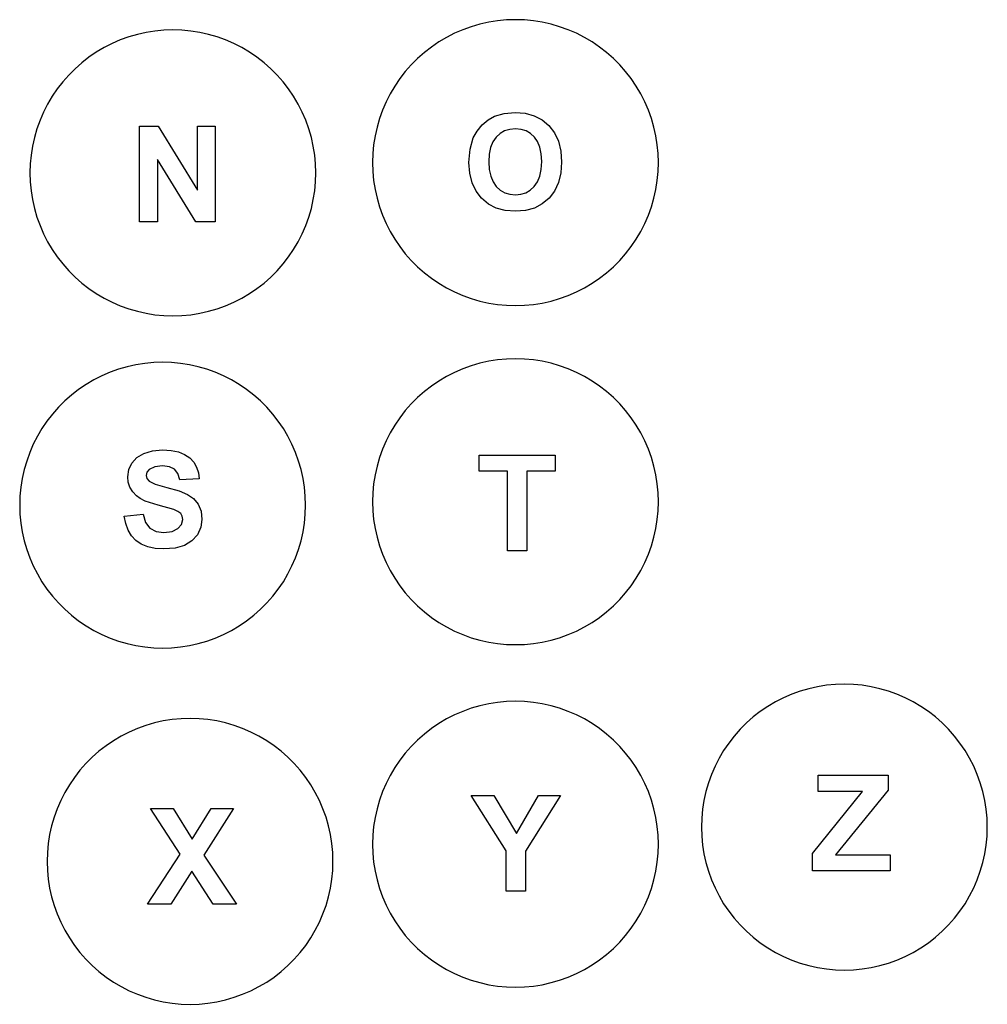
# Model space of a CAD drawing. Extents: x -1712 to 1712, y -1507 to 1507.
# Drawn here: x 20 to 1712, y -1489 to 233 of the extents above; entities that cross this region are included whole.
import ezdxf

# ---------------------------------------------------------------- set-up
doc = ezdxf.new("R2010")
doc.units = 0
doc.layers.get('0').update_dxf_attribs({"linetype": 'CONTINUOUS'})

msp = doc.modelspace()

# ---------------------------------------------------------------- linework, layer by layer
for p, q in [((824.5, 225.3), (809.4, 220.9)), ((839.8, 228.8), (824.5, 225.3)), ((855.3, 231.2), (839.8, 228.8)), ((870.9, 232.7), (855.3, 231.2)), ((886.6, 233.2), (870.9, 232.7)), ((902.3, 232.7), (886.6, 233.2)), ((918, 231.2), (902.3, 232.7)), ((933.5, 228.8), (918, 231.2)), ((948.8, 225.3), (933.5, 228.8)), ((963.9, 220.9), (948.8, 225.3)), ((225.4, 207.4), (210.3, 203)), ((240.7, 210.8), (225.4, 207.4)), ((256.2, 213.2), (240.7, 210.8)), ((271.9, 214.7), (256.2, 213.2)), ((287.6, 215.2), (271.9, 214.7)), ((303.3, 214.7), (287.6, 215.2)), ((318.9, 213.2), (303.3, 214.7)), ((334.4, 210.8), (318.9, 213.2)), ((349.7, 207.4), (334.4, 210.8)), ((364.8, 203), (349.7, 207.4)), ((780.2, 209.4), (766.2, 202.3)), ((794.6, 215.6), (780.2, 209.4)), ((809.4, 220.9), (794.6, 215.6)), ((978.7, 215.6), (963.9, 220.9)), ((993.1, 209.4), (978.7, 215.6)), ((1007.1, 202.3), (993.1, 209.4)), ((181.1, 191.4), (167.1, 184.3)), ((195.5, 197.7), (181.1, 191.4)), ((210.3, 203), (195.5, 197.7)), ((379.6, 197.7), (364.8, 203)), ((394, 191.4), (379.6, 197.7)), ((408, 184.3), (394, 191.4)), ((752.7, 194.3), (739.7, 185.4)), ((766.2, 202.3), (752.7, 194.3)), ((1020.6, 194.3), (1007.1, 202.3)), ((1033.6, 185.4), (1020.6, 194.3)), ((153.6, 176.3), (140.6, 167.5)), ((167.1, 184.3), (153.6, 176.3)), ((421.5, 176.3), (408, 184.3)), ((434.5, 167.5), (421.5, 176.3)), ((727.3, 175.8), (715.5, 165.4)), ((739.7, 185.4), (727.3, 175.8)), ((1046, 175.8), (1033.6, 185.4)), ((1057.8, 165.4), (1046, 175.8)), ((128.2, 157.8), (116.4, 147.4)), ((140.6, 167.5), (128.2, 157.8)), ((446.9, 157.8), (434.5, 167.5)), ((458.7, 147.4), (446.9, 157.8)), ((715.5, 165.4), (704.4, 154.3)), ((1068.9, 154.3), (1057.8, 165.4)), ((116.4, 147.4), (105.3, 136.3)), ((469.8, 136.3), (458.7, 147.4)), ((694, 142.5), (684.4, 130.1)), ((704.4, 154.3), (694, 142.5)), ((1079.3, 142.5), (1068.9, 154.3)), ((1088.9, 130.1), (1079.3, 142.5)), ((94.9, 124.6), (85.3, 112.2)), ((105.3, 136.3), (94.9, 124.6)), ((480.2, 124.6), (469.8, 136.3)), ((489.8, 112.2), (480.2, 124.6)), ((684.4, 130.1), (675.6, 117.1)), ((1097.7, 117.1), (1088.9, 130.1)), ((85.3, 112.2), (76.5, 99.2)), ((498.6, 99.2), (489.8, 112.2)), ((667.6, 103.6), (660.4, 89.6)), ((675.6, 117.1), (667.6, 103.6)), ((1105.7, 103.6), (1097.7, 117.1)), ((1112.9, 89.6), (1105.7, 103.6)), ((76.5, 99.2), (68.5, 85.6)), ((506.6, 85.6), (498.6, 99.2)), ((660.4, 89.6), (654.2, 75.2)), ((1119.1, 75.2), (1112.9, 89.6)), ((61.4, 71.7), (55.1, 57.2)), ((68.5, 85.6), (61.4, 71.7)), ((513.8, 71.7), (506.6, 85.6)), ((520, 57.2), (513.8, 71.7)), ((654.2, 75.2), (648.9, 60.4)), ((850, 64.3), (866.9, 69.2)), ((866.9, 69.2), (886.1, 70.9)), ((886.1, 70.9), (903.6, 69.4)), ((903.6, 69.4), (919.3, 65.2)), ((1124.4, 60.4), (1119.1, 75.2)), ((55.1, 57.2), (49.8, 42.5)), ((525.3, 42.5), (520, 57.2)), ((648.9, 60.4), (644.5, 45.4)), ((828.4, 49.2), (838.8, 58.1)), ((838.8, 58.1), (850, 64.3)), ((919.3, 65.2), (933.2, 58)), ((933.2, 58), (945.2, 48)), ((1128.8, 45.4), (1124.4, 60.4)), ((49.8, 42.5), (45.4, 27.4)), ((229, -120.4), (229, 46.7)), ((229, 46.7), (261.9, 46.7)), ((261.9, 46.7), (330.3, -64.9)), ((330.3, -64.9), (330.3, 46.7)), ((330.3, 46.7), (361.6, 46.7)), ((361.6, 46.7), (361.6, -120.4)), ((529.7, 27.4), (525.3, 42.5)), ((644.5, 45.4), (641.1, 30)), ((812.9, 26.3), (819.6, 38.4)), ((819.6, 38.4), (828.4, 49.2)), ((867.6, 38.5), (859.7, 34)), ((876.5, 41.1), (867.6, 38.5)), ((886.4, 42), (876.5, 41.1)), ((896.3, 41.2), (886.4, 42)), ((905.2, 38.5), (896.3, 41.2)), ((913.1, 34.1), (905.2, 38.5)), ((945.2, 48), (954.9, 35.4)), ((954.9, 35.4), (961.8, 20.6)), ((1132.2, 30), (1128.8, 45.4)), ((45.4, 27.4), (42, 12.1)), ((533.1, 12.1), (529.7, 27.4)), ((641.1, 30), (638.6, 14.5)), ((807.1, 6.9), (812.9, 26.3)), ((847.2, 19.7), (843.2, 9.8)), ((852.8, 27.7), (847.2, 19.7)), ((859.7, 34), (852.8, 27.7)), ((919.9, 27.9), (913.1, 34.1)), ((925.4, 19.9), (919.9, 27.9)), ((929.3, 10.1), (925.4, 19.9)), ((961.8, 20.6), (966, 3.5)), ((1134.7, 14.5), (1132.2, 30)), ((42, 12.1), (39.5, -3.5)), ((535.6, -3.5), (533.1, 12.1)), ((638.6, 14.5), (637.1, -1.1)), ((805.2, -16.6), (807.1, 6.9)), ((843.2, 9.8), (840.8, -1.9)), ((931.7, -1.5), (929.3, 10.1)), ((966, 3.5), (967.4, -15.8)), ((1136.2, -1.1), (1134.7, 14.5)), ((39.5, -3.5), (38.1, -19.1)), ((327.8, -120.4), (260.4, -11.4)), ((260.4, -11.4), (260.4, -120.4)), ((537.1, -19.1), (535.6, -3.5)), ((637.1, -1.1), (636.6, -16.8)), ((636.6, -16.8), (637.1, -32.5)), ((806.6, -35.5), (805.2, -16.6)), ((840.8, -1.9), (840, -15.4)), ((840, -15.4), (840.8, -28.8)), ((932.5, -15), (931.7, -1.5)), ((931.7, -28.6), (932.5, -15)), ((967.4, -15.8), (966, -34.9)), ((1136.6, -16.8), (1136.2, -1.1)), ((1136.2, -32.5), (1136.6, -16.8)), ((38.1, -19.1), (37.6, -34.8)), ((537.6, -34.8), (537.1, -19.1)), ((637.1, -32.5), (638.6, -48.2)), ((840.8, -28.8), (843.3, -40.4)), ((929.2, -40.4), (931.7, -28.6)), ((1134.7, -48.2), (1136.2, -32.5)), ((37.6, -34.8), (38.1, -50.5)), ((38.1, -50.5), (39.5, -66.1)), ((535.6, -66.1), (537.1, -50.5)), ((537.1, -50.5), (537.6, -34.8)), ((638.6, -48.2), (641.1, -63.7)), ((810.7, -52.2), (806.6, -35.5)), ((843.3, -40.4), (847.4, -50.3)), ((847.4, -50.3), (853.1, -58.5)), ((919.5, -58.6), (925.2, -50.4)), ((925.2, -50.4), (929.2, -40.4)), ((966, -34.9), (961.9, -51.8)), ((1132.2, -63.7), (1134.7, -48.2)), ((39.5, -66.1), (42, -81.6)), ((533.1, -81.6), (535.6, -66.1)), ((641.1, -63.7), (644.5, -79)), ((817.6, -66.8), (810.7, -52.2)), ((827.2, -79.2), (817.6, -66.8)), ((853.1, -58.5), (860.1, -64.9)), ((860.1, -64.9), (868, -69.5)), ((904.8, -69.5), (912.6, -64.9)), ((912.6, -64.9), (919.5, -58.6)), ((955, -66.6), (945.4, -79.1)), ((961.9, -51.8), (955, -66.6)), ((1128.8, -79), (1132.2, -63.7)), ((42, -81.6), (45.4, -97)), ((529.7, -97), (533.1, -81.6)), ((644.5, -79), (648.9, -94.1)), ((839.2, -89.2), (827.2, -79.2)), ((868, -69.5), (876.8, -72.2)), ((876.8, -72.2), (886.4, -73.1)), ((886.4, -73.1), (896, -72.2)), ((896, -72.2), (904.8, -69.5)), ((945.4, -79.1), (933.4, -89.1)), ((1124.4, -94.1), (1128.8, -79)), ((45.4, -97), (49.8, -112)), ((525.3, -112), (529.7, -97)), ((648.9, -94.1), (654.2, -108.9)), ((853.1, -96.3), (839.2, -89.2)), ((868.8, -100.5), (853.1, -96.3)), ((886.5, -102), (868.8, -100.5)), ((904, -100.5), (886.5, -102)), ((919.6, -96.3), (904, -100.5)), ((933.4, -89.1), (919.6, -96.3)), ((1119.1, -108.9), (1124.4, -94.1)), ((49.8, -112), (55.1, -126.8)), ((260.4, -120.4), (229, -120.4)), ((361.6, -120.4), (327.8, -120.4)), ((520, -126.8), (525.3, -112)), ((654.2, -108.9), (660.4, -123.3)), ((1112.9, -123.3), (1119.1, -108.9)), ((55.1, -126.8), (61.4, -141.2)), ((513.8, -141.2), (520, -126.8)), ((660.4, -123.3), (667.6, -137.3)), ((667.6, -137.3), (675.6, -150.8)), ((1097.7, -150.8), (1105.7, -137.3)), ((1105.7, -137.3), (1112.9, -123.3)), ((61.4, -141.2), (68.5, -155.2)), ((506.6, -155.2), (513.8, -141.2)), ((675.6, -150.8), (684.4, -163.8)), ((1088.9, -163.8), (1097.7, -150.8)), ((68.5, -155.2), (76.5, -168.7)), ((76.5, -168.7), (85.3, -181.7)), ((489.8, -181.7), (498.6, -168.7)), ((498.6, -168.7), (506.6, -155.2)), ((684.4, -163.8), (694, -176.2)), ((1079.3, -176.2), (1088.9, -163.8)), ((85.3, -181.7), (94.9, -194.1)), ((480.2, -194.1), (489.8, -181.7)), ((694, -176.2), (704.4, -188)), ((704.4, -188), (715.5, -199.1)), ((1057.8, -199.1), (1068.9, -188)), ((1068.9, -188), (1079.3, -176.2)), ((94.9, -194.1), (105.3, -205.9)), ((105.3, -205.9), (116.4, -217)), ((458.7, -217), (469.8, -205.9)), ((469.8, -205.9), (480.2, -194.1)), ((715.5, -199.1), (727.3, -209.4)), ((1046, -209.4), (1057.8, -199.1)), ((116.4, -217), (128.2, -227.4)), ((446.9, -227.4), (458.7, -217)), ((727.3, -209.4), (739.7, -219.1)), ((739.7, -219.1), (752.7, -227.9)), ((1020.6, -227.9), (1033.6, -219.1)), ((1033.6, -219.1), (1046, -209.4)), ((128.2, -227.4), (140.6, -237)), ((140.6, -237), (153.6, -245.9)), ((421.5, -245.9), (434.5, -237)), ((434.5, -237), (446.9, -227.4)), ((752.7, -227.9), (766.2, -235.9)), ((766.2, -235.9), (780.2, -243)), ((993.1, -243), (1007.1, -235.9)), ((1007.1, -235.9), (1020.6, -227.9)), ((153.6, -245.9), (167.1, -253.9)), ((167.1, -253.9), (181.1, -261)), ((394, -261), (408, -253.9)), ((408, -253.9), (421.5, -245.9)), ((780.2, -243), (794.6, -249.3)), ((794.6, -249.3), (809.4, -254.6)), ((809.4, -254.6), (824.5, -259)), ((948.8, -259), (963.9, -254.6)), ((963.9, -254.6), (978.7, -249.3)), ((978.7, -249.3), (993.1, -243)), ((181.1, -261), (195.5, -267.2)), ((195.5, -267.2), (210.3, -272.6)), ((210.3, -272.6), (225.4, -276.9)), ((349.7, -276.9), (364.8, -272.6)), ((364.8, -272.6), (379.6, -267.2)), ((379.6, -267.2), (394, -261)), ((824.5, -259), (839.8, -262.4)), ((839.8, -262.4), (855.3, -264.8)), ((855.3, -264.8), (870.9, -266.3)), ((870.9, -266.3), (886.6, -266.8)), ((886.6, -266.8), (902.3, -266.3)), ((902.3, -266.3), (918, -264.8)), ((918, -264.8), (933.5, -262.4)), ((933.5, -262.4), (948.8, -259)), ((225.4, -276.9), (240.7, -280.4)), ((240.7, -280.4), (256.2, -282.8)), ((256.2, -282.8), (271.9, -284.3)), ((271.9, -284.3), (287.6, -284.8)), ((287.6, -284.8), (303.3, -284.3)), ((303.3, -284.3), (318.9, -282.8)), ((318.9, -282.8), (334.4, -280.4)), ((334.4, -280.4), (349.7, -276.9)), ((870.9, -360.4), (855.3, -361.9)), ((886.6, -359.9), (870.9, -360.4)), ((902.3, -360.4), (886.6, -359.9)), ((918, -361.9), (902.3, -360.4)), ((192.3, -378.1), (177.6, -383.5)), ((207.4, -373.8), (192.3, -378.1)), ((222.7, -370.3), (207.4, -373.8)), ((238.3, -367.9), (222.7, -370.3)), ((253.9, -366.4), (238.3, -367.9)), ((269.6, -365.9), (253.9, -366.4)), ((285.3, -366.4), (269.6, -365.9)), ((300.9, -367.9), (285.3, -366.4)), ((316.4, -370.3), (300.9, -367.9)), ((331.8, -373.8), (316.4, -370.3)), ((346.8, -378.1), (331.8, -373.8)), ((361.6, -383.5), (346.8, -378.1)), ((794.6, -377.5), (780.2, -383.7)), ((809.4, -372.1), (794.6, -377.5)), ((824.5, -367.8), (809.4, -372.1)), ((839.8, -364.3), (824.5, -367.8)), ((855.3, -361.9), (839.8, -364.3)), ((933.5, -364.3), (918, -361.9)), ((948.8, -367.8), (933.5, -364.3)), ((963.9, -372.1), (948.8, -367.8)), ((978.7, -377.5), (963.9, -372.1)), ((993.1, -383.7), (978.7, -377.5)), ((163.1, -389.7), (149.1, -396.8)), ((177.6, -383.5), (163.1, -389.7)), ((376, -389.7), (361.6, -383.5)), ((390, -396.8), (376, -389.7)), ((766.2, -390.8), (752.7, -398.8)), ((780.2, -383.7), (766.2, -390.8)), ((1007.1, -390.8), (993.1, -383.7)), ((1020.6, -398.8), (1007.1, -390.8)), ((135.6, -404.8), (122.6, -413.7)), ((149.1, -396.8), (135.6, -404.8)), ((403.5, -404.8), (390, -396.8)), ((416.5, -413.7), (403.5, -404.8)), ((739.7, -407.7), (727.3, -417.3)), ((752.7, -398.8), (739.7, -407.7)), ((1033.6, -407.7), (1020.6, -398.8)), ((1046, -417.3), (1033.6, -407.7)), ((110.2, -423.3), (98.5, -433.7)), ((122.6, -413.7), (110.2, -423.3)), ((428.9, -423.3), (416.5, -413.7)), ((440.7, -433.7), (428.9, -423.3)), ((715.5, -427.7), (704.4, -438.8)), ((727.3, -417.3), (715.5, -427.7)), ((1057.8, -427.7), (1046, -417.3)), ((1068.9, -438.8), (1057.8, -427.7)), ((87.3, -444.8), (77, -456.5)), ((98.5, -433.7), (87.3, -444.8)), ((451.8, -444.8), (440.7, -433.7)), ((462.2, -456.5), (451.8, -444.8)), ((704.4, -438.8), (694, -450.6)), ((1079.3, -450.6), (1068.9, -438.8)), ((77, -456.5), (67.3, -469)), ((471.8, -469), (462.2, -456.5)), ((684.4, -463), (675.6, -476)), ((694, -450.6), (684.4, -463)), ((1088.9, -463), (1079.3, -450.6)), ((1097.7, -476), (1088.9, -463)), ((58.5, -481.9), (50.5, -495.5)), ((67.3, -469), (58.5, -481.9)), ((480.7, -481.9), (471.8, -469)), ((488.7, -495.5), (480.7, -481.9)), ((675.6, -476), (667.6, -489.5)), ((1105.7, -489.5), (1097.7, -476)), ((50.5, -495.5), (43.4, -509.5)), ((495.8, -509.5), (488.7, -495.5)), ((667.6, -489.5), (660.4, -503.5)), ((1112.9, -503.5), (1105.7, -489.5)), ((43.4, -509.5), (37.1, -523.9)), ((502, -523.9), (495.8, -509.5)), ((660.4, -503.5), (654.2, -517.9)), ((1119.1, -517.9), (1112.9, -503.5)), ((37.1, -523.9), (31.8, -538.7)), ((215.8, -542.2), (224.6, -532.4)), ((224.6, -532.4), (236.6, -525.3)), ((236.6, -525.3), (251.7, -520.9)), ((251.7, -520.9), (269.5, -519.4)), ((269.5, -519.4), (284.3, -520.3)), ((284.3, -520.3), (297.1, -522.9)), ((297.1, -522.9), (308, -527.2)), ((308, -527.2), (316.9, -533.2)), ((316.9, -533.2), (323.9, -540.7)), ((507.4, -538.7), (502, -523.9)), ((648.9, -532.7), (644.5, -547.7)), ((654.2, -517.9), (648.9, -532.7)), ((823.1, -556.7), (823.1, -528.5)), ((823.1, -528.5), (955.9, -528.5)), ((955.9, -528.5), (955.9, -556.7)), ((1124.4, -532.7), (1119.1, -517.9)), ((1128.8, -547.7), (1124.4, -532.7)), ((31.8, -538.7), (27.4, -553.7)), ((210.3, -553.7), (215.8, -542.2)), ((256.1, -548.9), (246.1, -553.4)), ((269.2, -547.4), (256.1, -548.9)), ((281.6, -548.8), (269.2, -547.4)), ((290.5, -553), (281.6, -548.8)), ((323.9, -540.7), (329, -549.3)), ((329, -549.3), (332.2, -559.1)), ((511.7, -553.7), (507.4, -538.7)), ((644.5, -547.7), (641.1, -563.1)), ((1132.2, -563.1), (1128.8, -547.7)), ((27.4, -553.7), (24, -569.1)), ((208.5, -566.1), (210.3, -553.7)), ((209.5, -575.6), (208.5, -566.1)), ((242.1, -558), (240.8, -563.8)), ((240.8, -563.8), (242, -569.3)), ((246.1, -553.4), (242.1, -558)), ((296.4, -560.5), (290.5, -553)), ((299.8, -571.6), (296.4, -560.5)), ((332.2, -559.1), (333.6, -570.1)), ((515.2, -569.1), (511.7, -553.7)), ((641.1, -563.1), (638.6, -578.6)), ((872.7, -556.7), (823.1, -556.7)), ((872.7, -695.6), (872.7, -556.7)), ((955.9, -556.7), (906.4, -556.7)), ((906.4, -556.7), (906.4, -695.6)), ((1134.7, -578.6), (1132.2, -563.1)), ((21.6, -584.6), (20.1, -600.2)), ((24, -569.1), (21.6, -584.6)), ((212.4, -584.4), (209.5, -575.6)), ((217.2, -592.4), (212.4, -584.4)), ((242, -569.3), (245.8, -573.9)), ((245.8, -573.9), (256.7, -579.4)), ((256.7, -579.4), (276.8, -585.1)), ((276.8, -585.1), (298.2, -591)), ((333.6, -570.1), (299.8, -571.6)), ((517.6, -584.6), (515.2, -569.1)), ((519.1, -600.2), (517.6, -584.6)), ((638.6, -578.6), (637.1, -594.2)), ((1136.2, -594.2), (1134.7, -578.6)), ((20.1, -600.2), (19.6, -615.9)), ((223.9, -599.7), (217.2, -592.4)), ((230.4, -604.4), (223.9, -599.7)), ((298.2, -591), (313.2, -597.2)), ((313.2, -597.2), (323.8, -604.5)), ((519.6, -615.9), (519.1, -600.2)), ((637.1, -594.2), (636.6, -609.9)), ((1136.6, -609.9), (1136.2, -594.2)), ((19.6, -615.9), (20.1, -631.6)), ((238.9, -608.8), (230.4, -604.4)), ((262, -616.2), (238.9, -608.8)), ((289, -623.5), (262, -616.2)), ((323.8, -604.5), (331.7, -614.1)), ((331.7, -614.1), (336.7, -626.2)), ((519.1, -631.6), (519.6, -615.9)), ((636.6, -609.9), (637.1, -625.6)), ((1136.2, -625.6), (1136.6, -609.9)), ((20.1, -631.6), (21.6, -647.2)), ((202.5, -635.1), (235.3, -631.9)), ((205, -648.2), (202.5, -635.1)), ((235.3, -631.9), (239.8, -646.2)), ((296.4, -626.9), (289, -623.5)), ((301.1, -630.8), (296.4, -626.9)), ((303.8, -635.4), (301.1, -630.8)), ((304.6, -640.9), (303.8, -635.4)), ((336.7, -626.2), (338.4, -640.8)), ((517.6, -647.2), (519.1, -631.6)), ((637.1, -625.6), (638.6, -641.2)), ((1134.7, -641.2), (1136.2, -625.6)), ((21.6, -647.2), (24, -662.8)), ((209.2, -659.8), (205, -648.2)), ((239.8, -646.2), (247.3, -656.2)), ((296.4, -657), (302.6, -649.5)), ((302.6, -649.5), (304.6, -640.9)), ((338.4, -640.8), (336.4, -654.7)), ((515.2, -662.8), (517.6, -647.2)), ((638.6, -641.2), (641.1, -656.8)), ((1132.2, -656.8), (1134.7, -641.2)), ((24, -662.8), (27.4, -678.1)), ((215.1, -669.6), (209.2, -659.8)), ((222.8, -677.8), (215.1, -669.6)), ((247.3, -656.2), (258, -662)), ((258, -662), (271.8, -663.9)), ((271.8, -663.9), (286.1, -662.2)), ((286.1, -662.2), (296.4, -657)), ((330.4, -667.7), (320.8, -678.6)), ((336.4, -654.7), (330.4, -667.7)), ((511.7, -678.1), (515.2, -662.8)), ((641.1, -656.8), (644.5, -672.1)), ((1128.8, -672.1), (1132.2, -656.8)), ((27.4, -678.1), (31.8, -693.2)), ((232.2, -684.2), (222.8, -677.8)), ((243.4, -688.8), (232.2, -684.2)), ((256.5, -691.5), (243.4, -688.8)), ((307.8, -686.3), (291.4, -690.9)), ((320.8, -678.6), (307.8, -686.3)), ((507.4, -693.2), (511.7, -678.1)), ((644.5, -672.1), (648.9, -687.2)), ((648.9, -687.2), (654.2, -701.9)), ((1119.1, -701.9), (1124.4, -687.2)), ((1124.4, -687.2), (1128.8, -672.1)), ((31.8, -693.2), (37.1, -707.9)), ((271.4, -692.4), (256.5, -691.5)), ((291.4, -690.9), (271.4, -692.4)), ((502, -707.9), (507.4, -693.2)), ((654.2, -701.9), (660.4, -716.4)), ((906.4, -695.6), (872.7, -695.6)), ((1112.9, -716.4), (1119.1, -701.9)), ((37.1, -707.9), (43.4, -722.3)), ((43.4, -722.3), (50.5, -736.3)), ((488.7, -736.3), (495.8, -722.3)), ((495.8, -722.3), (502, -707.9)), ((660.4, -716.4), (667.6, -730.4)), ((1105.7, -730.4), (1112.9, -716.4)), ((50.5, -736.3), (58.5, -749.9)), ((480.7, -749.9), (488.7, -736.3)), ((667.6, -730.4), (675.6, -743.9)), ((1097.7, -743.9), (1105.7, -730.4)), ((58.5, -749.9), (67.3, -762.9)), ((471.8, -762.9), (480.7, -749.9)), ((675.6, -743.9), (684.4, -756.9)), ((684.4, -756.9), (694, -769.3)), ((1079.3, -769.3), (1088.9, -756.9)), ((1088.9, -756.9), (1097.7, -743.9)), ((67.3, -762.9), (77, -775.3)), ((462.2, -775.3), (471.8, -762.9)), ((694, -769.3), (704.4, -781.1)), ((1068.9, -781.1), (1079.3, -769.3)), ((77, -775.3), (87.3, -787)), ((87.3, -787), (98.5, -798.1)), ((440.7, -798.1), (451.8, -787)), ((451.8, -787), (462.2, -775.3)), ((704.4, -781.1), (715.5, -792.2)), ((715.5, -792.2), (727.3, -802.5)), ((1046, -802.5), (1057.8, -792.2)), ((1057.8, -792.2), (1068.9, -781.1)), ((98.5, -798.1), (110.2, -808.5)), ((110.2, -808.5), (122.6, -818.2)), ((416.5, -818.2), (428.9, -808.5)), ((428.9, -808.5), (440.7, -798.1)), ((727.3, -802.5), (739.7, -812.2)), ((1033.6, -812.2), (1046, -802.5)), ((122.6, -818.2), (135.6, -827)), ((403.5, -827), (416.5, -818.2)), ((739.7, -812.2), (752.7, -821)), ((752.7, -821), (766.2, -829)), ((1007.1, -829), (1020.6, -821)), ((1020.6, -821), (1033.6, -812.2)), ((135.6, -827), (149.1, -835)), ((149.1, -835), (163.1, -842.1)), ((163.1, -842.1), (177.6, -848.3)), ((361.6, -848.3), (376, -842.1)), ((376, -842.1), (390, -835)), ((390, -835), (403.5, -827)), ((766.2, -829), (780.2, -836.1)), ((780.2, -836.1), (794.6, -842.4)), ((794.6, -842.4), (809.4, -847.7)), ((963.9, -847.7), (978.7, -842.4)), ((978.7, -842.4), (993.1, -836.1)), ((993.1, -836.1), (1007.1, -829)), ((177.6, -848.3), (192.3, -853.7)), ((192.3, -853.7), (207.4, -858.1)), ((207.4, -858.1), (222.7, -861.5)), ((316.4, -861.5), (331.8, -858.1)), ((331.8, -858.1), (346.8, -853.7)), ((346.8, -853.7), (361.6, -848.3)), ((809.4, -847.7), (824.5, -852.1)), ((824.5, -852.1), (839.8, -855.5)), ((839.8, -855.5), (855.3, -857.9)), ((855.3, -857.9), (870.9, -859.4)), ((870.9, -859.4), (886.6, -859.9)), ((886.6, -859.9), (902.3, -859.4)), ((902.3, -859.4), (918, -857.9)), ((918, -857.9), (933.5, -855.5)), ((933.5, -855.5), (948.8, -852.1)), ((948.8, -852.1), (963.9, -847.7)), ((222.7, -861.5), (238.3, -863.9)), ((238.3, -863.9), (253.9, -865.4)), ((253.9, -865.4), (269.6, -865.9)), ((269.6, -865.9), (285.3, -865.4)), ((285.3, -865.4), (300.9, -863.9)), ((300.9, -863.9), (316.4, -861.5)), ((1446.1, -929.5), (1430.4, -931)), ((1461.8, -929), (1446.1, -929.5)), ((1477.5, -929.5), (1461.8, -929)), ((1493.1, -931), (1477.5, -929.5)), ((1369.7, -946.6), (1355.3, -952.8)), ((1384.5, -941.3), (1369.7, -946.6)), ((1399.6, -936.9), (1384.5, -941.3)), ((1414.9, -933.5), (1399.6, -936.9)), ((1430.4, -931), (1414.9, -933.5)), ((1508.6, -933.5), (1493.1, -931)), ((1523.9, -936.9), (1508.6, -933.5)), ((1539, -941.3), (1523.9, -936.9)), ((1553.8, -946.6), (1539, -941.3)), ((1568.2, -952.8), (1553.8, -946.6)), ((839.8, -963.4), (824.5, -966.9)), ((855.3, -961), (839.8, -963.4)), ((870.9, -959.5), (855.3, -961)), ((886.6, -959), (870.9, -959.5)), ((902.3, -959.5), (886.6, -959)), ((918, -961), (902.3, -959.5)), ((933.5, -963.4), (918, -961)), ((948.8, -966.9), (933.5, -963.4)), ((1341.3, -960), (1327.8, -968)), ((1355.3, -952.8), (1341.3, -960)), ((1582.2, -960), (1568.2, -952.8)), ((1595.7, -968), (1582.2, -960)), ((794.6, -976.6), (780.2, -982.8)), ((809.4, -971.2), (794.6, -976.6)), ((824.5, -966.9), (809.4, -971.2)), ((963.9, -971.2), (948.8, -966.9)), ((978.7, -976.6), (963.9, -971.2)), ((993.1, -982.8), (978.7, -976.6)), ((1314.8, -976.8), (1302.4, -986.4)), ((1327.8, -968), (1314.8, -976.8)), ((1608.7, -976.8), (1595.7, -968)), ((1621.1, -986.4), (1608.7, -976.8)), ((255.3, -996.8), (240.3, -1001.2)), ((270.7, -993.4), (255.3, -996.8)), ((286.2, -990.9), (270.7, -993.4)), ((301.8, -989.4), (286.2, -990.9)), ((317.5, -989), (301.8, -989.4)), ((333.2, -989.4), (317.5, -989)), ((348.8, -990.9), (333.2, -989.4)), ((364.4, -993.4), (348.8, -990.9)), ((379.7, -996.8), (364.4, -993.4)), ((394.8, -1001.2), (379.7, -996.8)), ((752.7, -997.9), (739.7, -1006.7)), ((766.2, -989.9), (752.7, -997.9)), ((780.2, -982.8), (766.2, -989.9)), ((1007.1, -989.9), (993.1, -982.8)), ((1020.6, -997.9), (1007.1, -989.9)), ((1033.6, -1006.7), (1020.6, -997.9)), ((1290.6, -996.8), (1279.5, -1007.9)), ((1302.4, -986.4), (1290.6, -996.8)), ((1632.9, -996.8), (1621.1, -986.4)), ((1644, -1007.9), (1632.9, -996.8)), ((211.1, -1012.7), (197.1, -1019.9)), ((225.5, -1006.5), (211.1, -1012.7)), ((240.3, -1001.2), (225.5, -1006.5)), ((409.5, -1006.5), (394.8, -1001.2)), ((424, -1012.7), (409.5, -1006.5)), ((438, -1019.9), (424, -1012.7)), ((739.7, -1006.7), (727.3, -1016.4)), ((1046, -1016.4), (1033.6, -1006.7)), ((1279.5, -1007.9), (1269.1, -1019.7)), ((1654.4, -1019.7), (1644, -1007.9)), ((183.6, -1027.9), (170.6, -1036.7)), ((197.1, -1019.9), (183.6, -1027.9)), ((451.5, -1027.9), (438, -1019.9)), ((464.5, -1036.7), (451.5, -1027.9)), ((715.5, -1026.8), (704.4, -1037.9)), ((727.3, -1016.4), (715.5, -1026.8)), ((1057.8, -1026.8), (1046, -1016.4)), ((1068.9, -1037.9), (1057.8, -1026.8)), ((1259.5, -1032.1), (1250.7, -1045.1)), ((1269.1, -1019.7), (1259.5, -1032.1)), ((1664, -1032.1), (1654.4, -1019.7)), ((1672.8, -1045.1), (1664, -1032.1)), ((158.2, -1046.3), (146.4, -1056.7)), ((170.6, -1036.7), (158.2, -1046.3)), ((476.9, -1046.3), (464.5, -1036.7)), ((488.7, -1056.7), (476.9, -1046.3)), ((694, -1049.6), (684.4, -1062.1)), ((704.4, -1037.9), (694, -1049.6)), ((1079.3, -1049.6), (1068.9, -1037.9)), ((1088.9, -1062.1), (1079.3, -1049.6)), ((1250.7, -1045.1), (1242.7, -1058.6)), ((1680.8, -1058.6), (1672.8, -1045.1)), ((146.4, -1056.7), (135.3, -1067.8)), ((499.8, -1067.8), (488.7, -1056.7)), ((684.4, -1062.1), (675.6, -1075)), ((1097.7, -1075), (1088.9, -1062.1)), ((1242.7, -1058.6), (1235.6, -1072.6)), ((1688, -1072.6), (1680.8, -1058.6)), ((124.9, -1079.6), (115.3, -1092)), ((135.3, -1067.8), (124.9, -1079.6)), ((510.1, -1079.6), (499.8, -1067.8)), ((519.8, -1092), (510.1, -1079.6)), ((675.6, -1075), (667.6, -1088.6)), ((1105.7, -1088.6), (1097.7, -1075)), ((1235.6, -1072.6), (1229.3, -1087)), ((1694.2, -1087), (1688, -1072.6)), ((115.3, -1092), (106.4, -1105)), ((528.6, -1105), (519.8, -1092)), ((667.6, -1088.6), (660.4, -1102.6)), ((1112.9, -1102.6), (1105.7, -1088.6)), ((1224, -1101.8), (1219.6, -1116.9)), ((1229.3, -1087), (1224, -1101.8)), ((1415.7, -1116.6), (1415.7, -1088.3)), ((1415.7, -1088.3), (1538.1, -1088.3)), ((1538.1, -1088.3), (1538.1, -1114.5)), ((1699.5, -1101.8), (1694.2, -1087)), ((1703.9, -1116.9), (1699.5, -1101.8)), ((98.4, -1118.5), (91.3, -1132.5)), ((106.4, -1105), (98.4, -1118.5)), ((536.6, -1118.5), (528.6, -1105)), ((543.7, -1132.5), (536.6, -1118.5)), ((654.2, -1117), (648.9, -1131.7)), ((660.4, -1102.6), (654.2, -1117)), ((1119.1, -1117), (1112.9, -1102.6)), ((1124.4, -1131.7), (1119.1, -1117)), ((1219.6, -1116.9), (1216.2, -1132.2)), ((1405.8, -1225), (1493.6, -1116.6)), ((1493.6, -1116.6), (1415.7, -1116.6)), ((1538.1, -1114.5), (1446.5, -1227.3)), ((1707.3, -1132.2), (1703.9, -1116.9)), ((91.3, -1132.5), (85.1, -1146.9)), ((550, -1146.9), (543.7, -1132.5)), ((648.9, -1131.7), (644.5, -1146.8)), ((870.5, -1220.7), (809.3, -1123.9)), ((809.3, -1123.9), (848.8, -1123.9)), ((848.8, -1123.9), (888.2, -1190)), ((888.2, -1190), (926.7, -1123.9)), ((965.6, -1123.9), (904.1, -1220.9)), ((926.7, -1123.9), (965.6, -1123.9)), ((1128.8, -1146.8), (1124.4, -1131.7)), ((1216.2, -1132.2), (1213.7, -1147.7)), ((1709.8, -1147.7), (1707.3, -1132.2)), ((85.1, -1146.9), (79.8, -1161.7)), ((300.3, -1226.6), (248.5, -1146.7)), ((248.5, -1146.7), (288, -1146.7)), ((288, -1146.7), (321.5, -1200.4)), ((321.5, -1200.4), (354.3, -1146.7)), ((393.4, -1146.7), (341.5, -1227.9)), ((354.3, -1146.7), (393.4, -1146.7)), ((555.3, -1161.7), (550, -1146.9)), ((644.5, -1146.8), (641.1, -1162.2)), ((1132.2, -1162.2), (1128.8, -1146.8)), ((1213.7, -1147.7), (1212.3, -1163.3)), ((1711.3, -1163.3), (1709.8, -1147.7)), ((79.8, -1161.7), (75.4, -1176.8)), ((559.7, -1176.8), (555.3, -1161.7)), ((641.1, -1162.2), (638.6, -1177.7)), ((1134.7, -1177.7), (1132.2, -1162.2)), ((1212.3, -1163.3), (1211.8, -1179)), ((1711.8, -1179), (1711.3, -1163.3)), ((75.4, -1176.8), (71.9, -1192.1)), ((563.1, -1192.1), (559.7, -1176.8)), ((638.6, -1177.7), (637.1, -1193.3)), ((1136.2, -1193.3), (1134.7, -1177.7)), ((1211.8, -1179), (1212.3, -1194.7)), ((1711.3, -1194.7), (1711.8, -1179)), ((71.9, -1192.1), (69.5, -1207.6)), ((565.5, -1207.6), (563.1, -1192.1)), ((637.1, -1193.3), (636.6, -1209)), ((1136.6, -1209), (1136.2, -1193.3)), ((1212.3, -1194.7), (1213.7, -1210.4)), ((1709.8, -1210.4), (1711.3, -1194.7)), ((69.5, -1207.6), (68, -1223.3)), ((567, -1223.3), (565.5, -1207.6)), ((636.6, -1209), (637.1, -1224.7)), ((870.5, -1291), (870.5, -1220.7)), ((904.1, -1220.9), (904.1, -1291)), ((1136.2, -1224.7), (1136.6, -1209)), ((1213.7, -1210.4), (1216.2, -1225.9)), ((1707.3, -1225.9), (1709.8, -1210.4)), ((68, -1223.3), (67.5, -1239)), ((67.5, -1239), (68, -1254.7)), ((243.2, -1313.8), (300.3, -1226.6)), ((341.5, -1227.9), (398.6, -1313.8)), ((567.5, -1239), (567, -1223.3)), ((567, -1254.7), (567.5, -1239)), ((637.1, -1224.7), (638.6, -1240.3)), ((1134.7, -1240.3), (1136.2, -1224.7)), ((1216.2, -1225.9), (1219.6, -1241.2)), ((1405.8, -1255.4), (1405.8, -1225)), ((1446.5, -1227.3), (1541.6, -1227.3)), ((1541.6, -1227.3), (1541.6, -1255.4)), ((1703.9, -1241.2), (1707.3, -1225.9)), ((68, -1254.7), (69.5, -1270.3)), ((320.8, -1256), (283.7, -1313.8)), ((357.9, -1313.8), (320.8, -1256)), ((565.5, -1270.3), (567, -1254.7)), ((638.6, -1240.3), (641.1, -1255.8)), ((641.1, -1255.8), (644.5, -1271.2)), ((1128.8, -1271.2), (1132.2, -1255.8)), ((1132.2, -1255.8), (1134.7, -1240.3)), ((1219.6, -1241.2), (1224, -1256.3)), ((1224, -1256.3), (1229.3, -1271.1)), ((1541.6, -1255.4), (1405.8, -1255.4)), ((1694.2, -1271.1), (1699.5, -1256.3)), ((1699.5, -1256.3), (1703.9, -1241.2)), ((69.5, -1270.3), (71.9, -1285.8)), ((563.1, -1285.8), (565.5, -1270.3)), ((644.5, -1271.2), (648.9, -1286.3)), ((1124.4, -1286.3), (1128.8, -1271.2)), ((1229.3, -1271.1), (1235.6, -1285.5)), ((1688, -1285.5), (1694.2, -1271.1)), ((71.9, -1285.8), (75.4, -1301.1)), ((559.7, -1301.1), (563.1, -1285.8)), ((648.9, -1286.3), (654.2, -1301)), ((904.1, -1291), (870.5, -1291)), ((1119.1, -1301), (1124.4, -1286.3)), ((1235.6, -1285.5), (1242.7, -1299.5)), ((1680.8, -1299.5), (1688, -1285.5)), ((75.4, -1301.1), (79.8, -1316.2)), ((555.3, -1316.2), (559.7, -1301.1)), ((654.2, -1301), (660.4, -1315.4)), ((1112.9, -1315.4), (1119.1, -1301)), ((1242.7, -1299.5), (1250.7, -1313)), ((1672.8, -1313), (1680.8, -1299.5)), ((79.8, -1316.2), (85.1, -1331)), ((283.7, -1313.8), (243.2, -1313.8)), ((398.6, -1313.8), (357.9, -1313.8)), ((550, -1331), (555.3, -1316.2)), ((660.4, -1315.4), (667.6, -1329.4)), ((1105.7, -1329.4), (1112.9, -1315.4)), ((1250.7, -1313), (1259.5, -1326)), ((1259.5, -1326), (1269.1, -1338.4)), ((1654.4, -1338.4), (1664, -1326)), ((1664, -1326), (1672.8, -1313)), ((85.1, -1331), (91.3, -1345.4)), ((543.7, -1345.4), (550, -1331)), ((667.6, -1329.4), (675.6, -1343)), ((675.6, -1343), (684.4, -1355.9)), ((1088.9, -1355.9), (1097.7, -1343)), ((1097.7, -1343), (1105.7, -1329.4)), ((1269.1, -1338.4), (1279.5, -1350.2)), ((1644, -1350.2), (1654.4, -1338.4)), ((91.3, -1345.4), (98.4, -1359.4)), ((98.4, -1359.4), (106.4, -1372.9)), ((528.6, -1372.9), (536.6, -1359.4)), ((536.6, -1359.4), (543.7, -1345.4)), ((684.4, -1355.9), (694, -1368.4)), ((1079.3, -1368.4), (1088.9, -1355.9)), ((1279.5, -1350.2), (1290.6, -1361.3)), ((1632.9, -1361.3), (1644, -1350.2)), ((106.4, -1372.9), (115.3, -1385.9)), ((519.8, -1385.9), (528.6, -1372.9)), ((694, -1368.4), (704.4, -1380.1)), ((1068.9, -1380.1), (1079.3, -1368.4)), ((1290.6, -1361.3), (1302.4, -1371.7)), ((1302.4, -1371.7), (1314.8, -1381.3)), ((1608.7, -1381.3), (1621.1, -1371.7)), ((1621.1, -1371.7), (1632.9, -1361.3)), ((115.3, -1385.9), (124.9, -1398.3)), ((510.1, -1398.3), (519.8, -1385.9)), ((704.4, -1380.1), (715.5, -1391.2)), ((715.5, -1391.2), (727.3, -1401.6)), ((1046, -1401.6), (1057.8, -1391.2)), ((1057.8, -1391.2), (1068.9, -1380.1)), ((1314.8, -1381.3), (1327.8, -1390.1)), ((1327.8, -1390.1), (1341.3, -1398.1)), ((1582.2, -1398.1), (1595.7, -1390.1)), ((1595.7, -1390.1), (1608.7, -1381.3)), ((124.9, -1398.3), (135.3, -1410.1)), ((135.3, -1410.1), (146.4, -1421.2)), ((488.7, -1421.2), (499.8, -1410.1)), ((499.8, -1410.1), (510.1, -1398.3)), ((727.3, -1401.6), (739.7, -1411.3)), ((739.7, -1411.3), (752.7, -1420.1)), ((1020.6, -1420.1), (1033.6, -1411.3)), ((1033.6, -1411.3), (1046, -1401.6)), ((1341.3, -1398.1), (1355.3, -1405.3)), ((1355.3, -1405.3), (1369.7, -1411.5)), ((1369.7, -1411.5), (1384.5, -1416.8)), ((1539, -1416.8), (1553.8, -1411.5)), ((1553.8, -1411.5), (1568.2, -1405.3)), ((1568.2, -1405.3), (1582.2, -1398.1)), ((146.4, -1421.2), (158.2, -1431.6)), ((476.9, -1431.6), (488.7, -1421.2)), ((752.7, -1420.1), (766.2, -1428.1)), ((766.2, -1428.1), (780.2, -1435.2)), ((993.1, -1435.2), (1007.1, -1428.1)), ((1007.1, -1428.1), (1020.6, -1420.1)), ((1384.5, -1416.8), (1399.6, -1421.2)), ((1399.6, -1421.2), (1414.9, -1424.6)), ((1414.9, -1424.6), (1430.4, -1427.1)), ((1430.4, -1427.1), (1446.1, -1428.6)), ((1446.1, -1428.6), (1461.8, -1429)), ((1461.8, -1429), (1477.5, -1428.6)), ((1477.5, -1428.6), (1493.1, -1427.1)), ((1493.1, -1427.1), (1508.6, -1424.6)), ((1508.6, -1424.6), (1523.9, -1421.2)), ((1523.9, -1421.2), (1539, -1416.8)), ((158.2, -1431.6), (170.6, -1441.2)), ((170.6, -1441.2), (183.6, -1450)), ((451.5, -1450), (464.5, -1441.2)), ((464.5, -1441.2), (476.9, -1431.6)), ((780.2, -1435.2), (794.6, -1441.4)), ((794.6, -1441.4), (809.4, -1446.8)), ((963.9, -1446.8), (978.7, -1441.4)), ((978.7, -1441.4), (993.1, -1435.2)), ((183.6, -1450), (197.1, -1458)), ((197.1, -1458), (211.1, -1465.2)), ((424, -1465.2), (438, -1458)), ((438, -1458), (451.5, -1450)), ((809.4, -1446.8), (824.5, -1451.1)), ((824.5, -1451.1), (839.8, -1454.6)), ((839.8, -1454.6), (855.3, -1457)), ((855.3, -1457), (870.9, -1458.5)), ((870.9, -1458.5), (886.6, -1459)), ((886.6, -1459), (902.3, -1458.5)), ((902.3, -1458.5), (918, -1457)), ((918, -1457), (933.5, -1454.6)), ((933.5, -1454.6), (948.8, -1451.1)), ((948.8, -1451.1), (963.9, -1446.8)), ((211.1, -1465.2), (225.5, -1471.4)), ((225.5, -1471.4), (240.3, -1476.7)), ((240.3, -1476.7), (255.3, -1481.1)), ((379.7, -1481.1), (394.8, -1476.7)), ((394.8, -1476.7), (409.5, -1471.4)), ((409.5, -1471.4), (424, -1465.2)), ((255.3, -1481.1), (270.7, -1484.5)), ((270.7, -1484.5), (286.2, -1487)), ((286.2, -1487), (301.8, -1488.5)), ((301.8, -1488.5), (317.5, -1489)), ((317.5, -1489), (333.2, -1488.5)), ((333.2, -1488.5), (348.8, -1487)), ((348.8, -1487), (364.4, -1484.5)), ((364.4, -1484.5), (379.7, -1481.1))]:
    msp.add_line(p, q)

doc.saveas('drawing.dxf')
